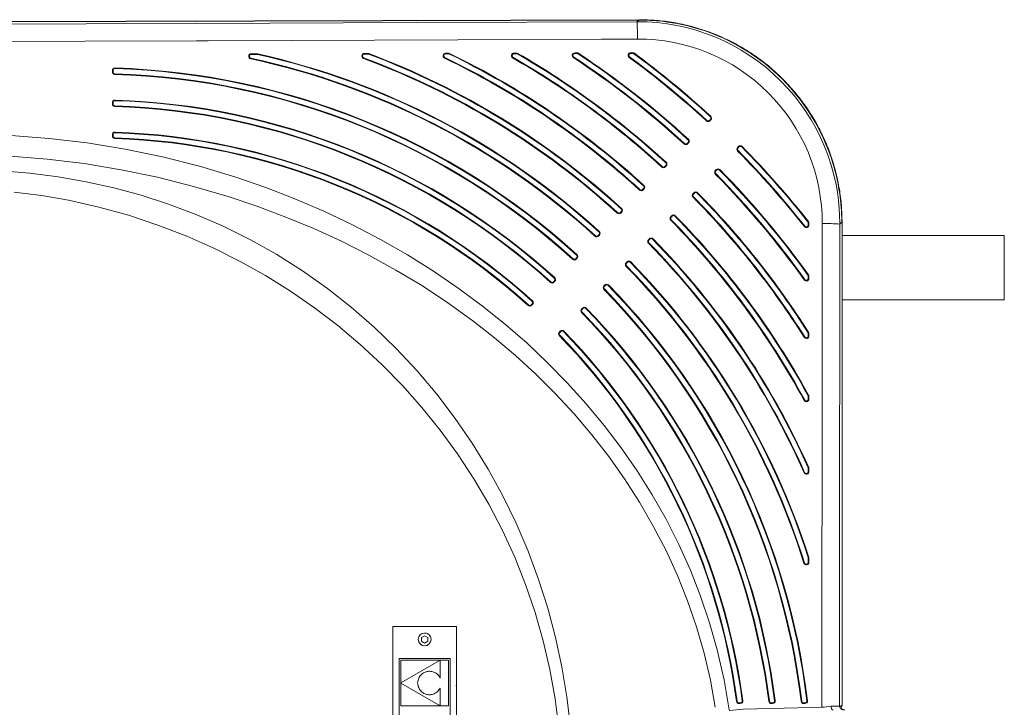
# Model space of a CAD drawing. Units: millimetres. Extents: x 18 to 409, y 8 to 592.
# Drawn here: x 302 to 379, y 87 to 141 of the extents above; entities that cross this region are included whole.
import ezdxf

# ---------------------------------------------------------------- set-up
doc = ezdxf.new("R2010")
doc.units = ezdxf.units.MM

msp = doc.modelspace()

# ---------------------------------------------------------------- linework, layer by layer
at = {"color": 7, "linetype": 'Continuous', "lineweight": 15}
for p, q in [((350.22802, 141.02482), (298.26289, 140.88228)), ((350.22722, 140.99861), (298.28829, 140.85615)), ((352.47547, 140.84423), (352.04916, 140.89835)), ((355.82148, 139.99193), (355.39131, 140.14628)), ((357.8443, 139.06525), (357.8004, 139.08915)), ((320.00831, 138.36574), (320.46734, 138.367)), ((320.46734, 138.367), (320.51167, 138.36215)), ((320.46743, 138.367), (320.46734, 138.367)), ((320.46743, 138.367), (320.51176, 138.36215)), ((328.82306, 138.38992), (329.1069, 138.39069)), ((329.10699, 138.39069), (329.1069, 138.39069)), ((329.10699, 138.39069), (329.1779, 138.37791)), ((335.16338, 138.4073), (335.39167, 138.40793)), ((335.39176, 138.40793), (335.39167, 138.40793)), ((340.48942, 138.42191), (340.68859, 138.42246)), ((340.68868, 138.42246), (340.68859, 138.42246)), ((345.23344, 138.43492), (345.41427, 138.43542)), ((345.41436, 138.43542), (345.41427, 138.43542)), ((349.5928, 138.44688), (349.76089, 138.44734)), ((349.76098, 138.44734), (349.76089, 138.44734)), ((360.02012, 137.63055), (359.83935, 137.7704)), ((309.18215, 136.9578), (309.18215, 137.05785)), ((309.38226, 137.25785), (309.38217, 137.25785)), ((309.18202, 134.45659), (309.18202, 134.55663)), ((309.38212, 134.75664), (309.38204, 134.75664)), ((362.80747, 134.80634), (362.66499, 134.98995)), ((355.62818, 133.0792), (355.62827, 133.0792)), ((355.84164, 133.21222), (355.77215, 133.14027)), ((364.13286, 132.76213), (364.10506, 132.81306)), ((309.18189, 131.95525), (309.1819, 132.05531)), ((309.382, 132.2553), (309.38191, 132.2553)), ((353.89088, 131.28031), (353.89096, 131.28031)), ((354.10433, 131.41334), (354.03484, 131.34137)), ((357.93004, 131.05629), (357.99954, 131.12824)), ((358.1435, 131.18931), (358.14341, 131.18931)), ((365.18946, 130.36156), (365.02781, 130.80925)), ((352.15353, 129.48138), (352.15362, 129.48138)), ((352.36699, 129.61441), (352.29749, 129.54245)), ((356.19274, 129.2574), (356.26223, 129.32936)), ((356.40619, 129.39043), (356.4061, 129.39043)), ((350.41615, 127.68241), (350.41623, 127.68241)), ((350.6296, 127.81544), (350.5601, 127.74347)), ((354.4554, 127.45848), (354.52489, 127.53043)), ((354.66885, 127.5915), (354.66876, 127.5915)), ((365.95055, 126.98123), (365.89139, 127.44668)), ((348.89217, 126.01641), (348.82267, 125.94445)), ((348.67871, 125.88338), (348.6788, 125.88338)), ((352.71801, 125.6595), (352.78751, 125.73146)), ((352.93147, 125.79253), (352.93138, 125.79253)), ((366.07596, 125.22032), (366.07596, 87.5337)), ((363.29179, 124.80533), (363.29188, 124.80533)), ((346.94123, 124.0843), (346.94131, 124.0843)), ((347.15469, 124.21733), (347.08519, 124.14537)), ((350.98058, 123.86048), (351.05008, 123.93244)), ((351.19405, 123.99351), (351.19396, 123.99351)), ((378.72555, 124.1837), (366.07596, 124.1837)), ((378.72555, 124.1837), (378.72555, 122.45251)), ((345.20368, 122.28515), (345.20376, 122.28515)), ((345.41714, 122.41819), (345.34764, 122.34622)), ((349.2431, 122.06139), (349.3126, 122.13336)), ((349.45656, 122.19443), (349.45648, 122.19443)), ((378.72555, 122.45251), (378.72555, 119.1837)), ((343.67953, 120.61896), (343.61002, 120.54699)), ((363.29163, 120.63953), (363.29171, 120.63953)), ((363.49173, 121.01152), (363.49172, 120.83953)), ((343.46606, 120.48593), (343.46615, 120.48593)), ((347.50556, 120.26224), (347.57506, 120.33421)), ((347.71902, 120.39528), (347.71893, 120.39528)), ((366.07596, 119.1837), (378.72555, 119.1837)), ((341.72837, 118.68662), (341.72845, 118.68662)), ((341.94184, 118.81966), (341.87233, 118.74769)), ((345.76795, 118.46302), (345.83745, 118.53499)), ((345.98141, 118.59606), (345.98132, 118.59606)), ((344.03025, 116.66371), (344.09976, 116.73568)), ((344.24372, 116.79675), (344.24364, 116.79675)), ((363.29146, 116.15947), (363.29155, 116.15947)), ((363.49157, 116.54618), (363.49156, 116.35947)), ((363.49141, 111.63456), (363.49141, 111.42581)), ((363.29131, 111.22581), (363.29139, 111.22581)), ((363.49126, 106.01322), (363.49125, 105.76693)), ((363.29116, 105.56693), (363.29124, 105.56693)), ((363.29102, 98.49327), (363.2911, 98.49327)), ((336.0151, 93.69843), (331.04025, 93.69843)), ((336.0101, 93.69343), (331.04525, 93.69343)), ((336.01519, 93.69843), (336.0151, 93.69843)), ((333.52766, 92.97373), (333.27763, 92.82939)), ((333.52774, 92.97373), (333.27772, 92.82939)), ((333.52775, 93.18505), (333.52766, 93.18505)), ((333.77768, 92.82939), (333.52766, 92.97373)), ((333.27762, 92.54072), (333.52764, 92.39638)), ((333.27771, 92.54072), (333.27762, 92.54072)), ((333.27772, 92.82939), (333.27763, 92.82939)), ((333.27771, 92.54072), (333.52773, 92.39638)), ((333.52764, 92.39638), (333.77767, 92.54072)), ((333.52764, 92.18505), (333.52773, 92.18505)), ((335.51001, 91.19343), (331.54525, 91.19343)), ((331.67627, 91.06743), (331.67625, 89.2876)), ((334.7313, 91.06743), (331.67625, 89.2876)), ((334.7313, 91.06743), (331.67627, 91.06743)), ((335.38395, 91.06743), (334.74759, 91.06743)), ((335.5101, 91.19343), (335.51001, 91.19343)), ((333.15066, 89.80987), (333.19898, 89.87509)), ((333.15075, 89.80987), (333.19906, 89.87509)), ((333.19898, 89.87509), (333.252, 89.93424)), ((333.19906, 89.87509), (333.19898, 89.87509)), ((333.19906, 89.87509), (333.25209, 89.93424)), ((333.252, 89.93424), (333.30931, 89.98737)), ((333.25209, 89.93424), (333.252, 89.93424)), ((333.25209, 89.93424), (333.3094, 89.98737)), ((333.30931, 89.98737), (333.37043, 90.03448)), ((333.3094, 89.98737), (333.30931, 89.98737)), ((333.3094, 89.98737), (333.37052, 90.03448)), ((333.37043, 90.03448), (333.43493, 90.0756)), ((333.37052, 90.03448), (333.37043, 90.03448)), ((333.37052, 90.03448), (333.43502, 90.0756)), ((333.43493, 90.0756), (333.50237, 90.11075)), ((333.43502, 90.0756), (333.43493, 90.0756)), ((333.43502, 90.0756), (333.50246, 90.11075)), ((333.50237, 90.11075), (333.5723, 90.13997)), ((333.50246, 90.11075), (333.50237, 90.11075)), ((333.50246, 90.11075), (333.57239, 90.13997)), ((333.5723, 90.13997), (333.64427, 90.16326)), ((333.57239, 90.13997), (333.5723, 90.13997)), ((333.57239, 90.13997), (333.64436, 90.16326)), ((333.64427, 90.16326), (333.71782, 90.18065)), ((333.64436, 90.16326), (333.64427, 90.16326)), ((333.64436, 90.16326), (333.71791, 90.18065)), ((333.71782, 90.18065), (333.79254, 90.19216)), ((333.71791, 90.18065), (333.71782, 90.18065)), ((333.71791, 90.18065), (333.79263, 90.19216)), ((333.79254, 90.19216), (333.86795, 90.19782)), ((333.79263, 90.19216), (333.79254, 90.19216)), ((333.79263, 90.19216), (333.86804, 90.19782)), ((333.86795, 90.19782), (333.94361, 90.19763)), ((333.94361, 90.19763), (334.01908, 90.19164)), ((334.01908, 90.19164), (334.09393, 90.17985)), ((334.09393, 90.17985), (334.16769, 90.1623)), ((334.16769, 90.1623), (334.23991, 90.139)), ((334.23991, 90.139), (334.31017, 90.10998)), ((334.31017, 90.10998), (334.378, 90.07525)), ((334.378, 90.07525), (334.44297, 90.03484)), ((334.44297, 90.03484), (334.50462, 89.98878)), ((334.50462, 89.98878), (334.56252, 89.93707)), ((334.56252, 89.93707), (334.6162, 89.87975)), ((334.6162, 89.87975), (334.66524, 89.81684)), ((331.67625, 89.28125), (334.74567, 87.50927)), ((331.67633, 89.28125), (331.67631, 87.50927)), ((332.98483, 89.29024), (332.99547, 89.39223)), ((332.99499, 89.19353), (332.98483, 89.29024)), ((332.98492, 89.29024), (332.98483, 89.29024)), ((332.98492, 89.29024), (332.99556, 89.39223)), ((332.99508, 89.19353), (332.98492, 89.29024)), ((333.01202, 89.10196), (332.99499, 89.19353)), ((332.99508, 89.19353), (332.99499, 89.19353)), ((333.0121, 89.10196), (332.99508, 89.19353)), ((332.99547, 89.39223), (333.0135, 89.48804)), ((332.99556, 89.39223), (332.99547, 89.39223)), ((332.99556, 89.39223), (333.01359, 89.48804)), ((333.0355, 89.01556), (333.01202, 89.10196)), ((333.0121, 89.10196), (333.01202, 89.10196)), ((333.03558, 89.01556), (333.0121, 89.10196)), ((333.0135, 89.48804), (333.03849, 89.5777)), ((333.01359, 89.48804), (333.0135, 89.48804)), ((333.01359, 89.48804), (333.03858, 89.5777)), ((333.03849, 89.5777), (333.06997, 89.66121)), ((333.03858, 89.5777), (333.03849, 89.5777)), ((333.03858, 89.5777), (333.07005, 89.66121)), ((333.06997, 89.66121), (333.10751, 89.73859)), ((333.07005, 89.66121), (333.06997, 89.66121)), ((333.07005, 89.66121), (333.1076, 89.73859)), ((333.10751, 89.73859), (333.15066, 89.80987)), ((333.1076, 89.73859), (333.10751, 89.73859)), ((333.1076, 89.73859), (333.15075, 89.80987)), ((333.15075, 89.80987), (333.15066, 89.80987)), ((334.66524, 89.81684), (334.70918, 89.74835)), ((334.70918, 89.74835), (334.74757, 89.67433)), ((334.74766, 89.67433), (334.74757, 89.67433)), ((333.06507, 88.93437), (333.0355, 89.01556)), ((333.03558, 89.01556), (333.0355, 89.01556)), ((333.06516, 88.93437), (333.03558, 89.01556)), ((333.10033, 88.85846), (333.06507, 88.93437)), ((333.06516, 88.93437), (333.06507, 88.93437)), ((333.10042, 88.85846), (333.06516, 88.93437)), ((333.1409, 88.78787), (333.10033, 88.85846)), ((333.10042, 88.85846), (333.10033, 88.85846)), ((333.14099, 88.78787), (333.10042, 88.85846)), ((333.1864, 88.72266), (333.1409, 88.78787)), ((333.14099, 88.78787), (333.1409, 88.78787)), ((333.18648, 88.72266), (333.14099, 88.78787)), ((333.23642, 88.66285), (333.1864, 88.72266)), ((333.18648, 88.72266), (333.1864, 88.72266)), ((333.23651, 88.66285), (333.18648, 88.72266)), ((333.29059, 88.60851), (333.23642, 88.66285)), ((333.23651, 88.66285), (333.23642, 88.66285)), ((333.29067, 88.60851), (333.23651, 88.66285)), ((333.34852, 88.55968), (333.29059, 88.60851)), ((333.29067, 88.60851), (333.29059, 88.60851)), ((333.34861, 88.55968), (333.29067, 88.60851)), ((333.40982, 88.51642), (333.34852, 88.55968)), ((333.34861, 88.55968), (333.34852, 88.55968)), ((333.40991, 88.51642), (333.34861, 88.55968)), ((333.47411, 88.47877), (333.40982, 88.51642)), ((333.40991, 88.51642), (333.40982, 88.51642)), ((333.4742, 88.47877), (333.40991, 88.51642)), ((333.541, 88.44678), (333.47411, 88.47877)), ((333.4742, 88.47877), (333.47411, 88.47877)), ((333.54108, 88.44678), (333.4742, 88.47877)), ((333.61009, 88.42051), (333.541, 88.44678)), ((333.54108, 88.44678), (333.541, 88.44678)), ((333.61018, 88.42051), (333.54108, 88.44678)), ((333.681, 88.39998), (333.61009, 88.42051)), ((333.61018, 88.42051), (333.61009, 88.42051)), ((333.68109, 88.39998), (333.61018, 88.42051)), ((333.75335, 88.38527), (333.681, 88.39998)), ((333.68109, 88.39998), (333.681, 88.39998)), ((333.75344, 88.38527), (333.68109, 88.39998)), ((333.82675, 88.3764), (333.75335, 88.38527)), ((333.75344, 88.38527), (333.75335, 88.38527)), ((333.82684, 88.3764), (333.75344, 88.38527)), ((333.90081, 88.37345), (333.82675, 88.3764)), ((333.82684, 88.3764), (333.82675, 88.3764)), ((333.90089, 88.37345), (333.82684, 88.3764)), ((333.97515, 88.37645), (333.90081, 88.37345)), ((334.04936, 88.38544), (333.97515, 88.37645)), ((334.12309, 88.40049), (334.04936, 88.38544)), ((334.19591, 88.42164), (334.12309, 88.40049)), ((334.26747, 88.44893), (334.19591, 88.42164)), ((334.33737, 88.48242), (334.26747, 88.44893)), ((334.40522, 88.52215), (334.33737, 88.48242)), ((334.47062, 88.56818), (334.40522, 88.52215)), ((334.5332, 88.62055), (334.47062, 88.56818)), ((334.59258, 88.67931), (334.5332, 88.62055)), ((334.64836, 88.74451), (334.59258, 88.67931)), ((334.70014, 88.8162), (334.64836, 88.74451)), ((334.74756, 88.89442), (334.70014, 88.8162)), ((334.74765, 88.89442), (334.74756, 88.89442)), ((358.13934, 87.6837), (358.03845, 87.6837)), ((358.13942, 87.6837), (358.13934, 87.6837)), ((360.66032, 87.6837), (360.55952, 87.6837)), ((360.66041, 87.6837), (360.66032, 87.6837)), ((363.17941, 87.6837), (363.07868, 87.6837)), ((363.1795, 87.6837), (363.17941, 87.6837)), ((331.67623, 87.50927), (334.74567, 87.50927)), ((334.74754, 87.50927), (335.38391, 87.50927))]:
    msp.add_line(p, q, dxfattribs=at)
at = {"color": 7, "linetype": 'Continuous', "lineweight": 0}
for p, q in [((350.09055, 140.86617), (350.22722, 140.99861)), ((350.22722, 140.99861), (350.22802, 141.02482)), ((350.22722, 140.99861), (350.24907, 140.99866)), ((320.5016, 138.31495), (320.46835, 138.31858)), ((320.51176, 138.36215), (320.51167, 138.36215)), ((329.1069, 138.39069), (329.17781, 138.37791)), ((329.16109, 138.33269), (329.10791, 138.34228)), ((329.1779, 138.37791), (329.17781, 138.37791)), ((335.47972, 138.38782), (335.47963, 138.38782)), ((340.7894, 138.39557), (340.78931, 138.39557)), ((345.52524, 138.40224), (345.52515, 138.40224)), ((349.88023, 138.40831), (349.88013, 138.40831)), ((309.23303, 137.0594), (309.23302, 136.95935)), ((309.38834, 137.25776), (309.38825, 137.25776)), ((309.23289, 134.55811), (309.23289, 134.45806)), ((309.38849, 134.75654), (309.3884, 134.75654)), ((355.73696, 133.17644), (355.80646, 133.2484)), ((355.84155, 133.21222), (355.77206, 133.14027)), ((355.77215, 133.14027), (355.77206, 133.14027)), ((355.83322, 133.49831), (355.83314, 133.49831)), ((355.84164, 133.21222), (355.84155, 133.21222)), ((309.23277, 132.05671), (309.23276, 131.95666)), ((309.38868, 132.25519), (309.38859, 132.25519)), ((353.99965, 131.3775), (354.06915, 131.44946)), ((354.10424, 131.41334), (354.03475, 131.34137)), ((354.03484, 131.34137), (354.03475, 131.34137)), ((354.09579, 131.69954), (354.0957, 131.69954)), ((354.10433, 131.41334), (354.10424, 131.41334)), ((358.03637, 131.09489), (357.96688, 131.02294)), ((358.28584, 131.12981), (358.28575, 131.12981)), ((352.3583, 129.90074), (352.35821, 129.90074)), ((329.3177, 129.67101), (329.27521, 129.67101)), ((352.26231, 129.57852), (352.3318, 129.65048)), ((352.3669, 129.61441), (352.29741, 129.54245)), ((352.29749, 129.54245), (352.29741, 129.54245)), ((352.36699, 129.61441), (352.3669, 129.61441)), ((356.29907, 129.29596), (356.22958, 129.224)), ((356.54866, 129.3308), (356.54857, 129.3308)), ((350.52492, 127.7795), (350.59442, 127.85146)), ((350.62951, 127.81544), (350.56002, 127.74347)), ((350.5601, 127.74347), (350.56002, 127.74347)), ((350.62077, 128.10191), (350.62068, 128.10191)), ((350.6296, 127.81544), (350.62951, 127.81544)), ((354.56173, 127.49698), (354.49223, 127.42502)), ((354.81145, 127.53174), (354.81136, 127.53174)), ((348.78749, 125.98042), (348.85698, 126.05239)), ((348.89209, 126.01641), (348.82259, 125.94445)), ((348.82267, 125.94445), (348.82259, 125.94445)), ((348.88317, 126.30304), (348.88308, 126.30304)), ((348.89217, 126.01641), (348.89209, 126.01641)), ((352.82435, 125.69796), (352.75485, 125.626)), ((353.07422, 125.73262), (353.07413, 125.73262)), ((363.44877, 125.29078), (363.44868, 125.29078)), ((363.49181, 125.16671), (363.4918, 125.00533)), ((363.4919, 125.16671), (363.49181, 125.16671)), ((366.04888, 125.22032), (365.90508, 125.08097)), ((366.04888, 125.22032), (366.07596, 125.22032)), ((347.14551, 124.50411), (347.14542, 124.50411)), ((363.49189, 125.00533), (363.4918, 125.00533)), ((347.05, 124.18129), (347.1195, 124.25326)), ((347.1546, 124.21733), (347.0851, 124.14537)), ((347.08519, 124.14537), (347.0851, 124.14537)), ((347.15469, 124.21733), (347.1546, 124.21733)), ((351.08692, 123.89889), (351.01742, 123.82692)), ((351.33694, 123.93344), (351.33685, 123.93344)), ((345.31246, 122.38209), (345.38196, 122.45406)), ((345.41705, 122.41819), (345.34755, 122.34622)), ((345.34764, 122.34622), (345.34755, 122.34622)), ((345.40778, 122.70514), (345.40769, 122.70514)), ((345.41714, 122.41819), (345.41705, 122.41819)), ((349.34944, 122.09976), (349.27994, 122.02779)), ((349.59963, 122.13419), (349.59954, 122.13419)), ((343.57484, 120.58282), (343.64435, 120.65479)), ((343.67944, 120.61896), (343.60994, 120.54699)), ((343.61002, 120.54699), (343.60994, 120.54699)), ((343.66995, 120.90612), (343.66986, 120.90612)), ((343.67953, 120.61896), (343.67944, 120.61896)), ((363.45433, 121.12797), (363.45424, 121.12797)), ((363.49164, 121.01152), (363.49163, 120.83953)), ((363.49172, 120.83953), (363.49163, 120.83953)), ((363.49173, 121.01152), (363.49164, 121.01152)), ((347.6119, 120.30056), (347.5424, 120.22859)), ((347.86227, 120.33486), (347.86218, 120.33486)), ((341.93203, 119.10702), (341.93194, 119.10702)), ((341.83714, 118.78346), (341.90665, 118.85544)), ((341.94175, 118.81966), (341.87224, 118.74769)), ((341.87233, 118.74769), (341.87224, 118.74769)), ((341.94184, 118.81966), (341.94175, 118.81966)), ((345.87429, 118.50129), (345.80478, 118.42932)), ((346.12486, 118.53543), (346.12477, 118.53543)), ((344.1366, 116.70193), (344.06709, 116.62996)), ((344.38739, 116.7359), (344.3873, 116.7359)), ((363.46034, 116.6535), (363.46025, 116.6535)), ((363.49148, 116.54618), (363.49147, 116.35947)), ((363.49156, 116.35947), (363.49147, 116.35947)), ((363.49157, 116.54618), (363.49148, 116.54618)), ((363.46683, 111.73062), (363.46674, 111.73062)), ((363.49132, 111.63456), (363.49132, 111.42581)), ((363.49141, 111.63456), (363.49132, 111.63456)), ((363.49141, 111.42581), (363.49132, 111.42581)), ((363.47388, 106.09476), (363.4738, 106.09476)), ((363.49117, 106.01322), (363.49116, 105.76693)), ((363.49126, 106.01322), (363.49117, 106.01322)), ((363.49125, 105.76693), (363.49116, 105.76693)), ((363.4419, 99.02389), (363.43473, 99.06972)), ((363.48156, 99.0845), (363.48147, 99.0845)), ((363.48147, 99.0845), (363.49103, 99.0234)), ((363.49103, 99.0234), (363.49102, 98.69327)), ((363.49111, 98.69327), (363.49102, 98.69327)), ((363.49112, 99.0234), (363.49103, 99.0234)), ((334.67628, 87.55581), (334.68283, 87.551)), ((358.03932, 87.73388), (358.1402, 87.73388)), ((358.33769, 87.91003), (358.3376, 87.91003)), ((360.56039, 87.73388), (360.66119, 87.73388)), ((360.85884, 87.9088), (360.85875, 87.9088)), ((363.07955, 87.73388), (363.18028, 87.73388)), ((363.37807, 87.90767), (363.37798, 87.90767)), ((366.03973, 87.52305), (366.04858, 87.53369)), ((366.04858, 87.53369), (366.07596, 87.5337)), ((365.87671, 87.4837), (365.98128, 87.4837))]:
    msp.add_line(p, q, dxfattribs=at)
at = {"color": 7, "linetype": 'Continuous', "lineweight": 0, "flags": 128}
for points in [[(298.28214, 140.67179), (298.54245, 140.67277), (315.72515, 140.73723), (332.90785, 140.8017), (350.09055, 140.86617)], [(350.11888, 139.51333), (347.31933, 139.50282), (336.12113, 139.46079), (316.65156, 139.38769), (315.75347, 139.38432), (298.29734, 139.31878)], [(320.46835, 138.31858), (320.36836, 138.31831), (320.00932, 138.31732)], [(329.10791, 138.34228), (329.00792, 138.34201), (328.82407, 138.3415)], [(335.39268, 138.35952), (335.29269, 138.35924), (335.16439, 138.35889)], [(335.45865, 138.34443), (335.41032, 138.35852), (335.39268, 138.35952)], [(340.6896, 138.37404), (340.58962, 138.37377), (340.49043, 138.3735)], [(340.76514, 138.35387), (340.71796, 138.37142), (340.6896, 138.37404)], [(345.41528, 138.38701), (345.3153, 138.38673), (345.23444, 138.38651)], [(345.49844, 138.36212), (345.45238, 138.38245), (345.41528, 138.38701)], [(349.7619, 138.39893), (349.66191, 138.39865), (349.5938, 138.39846)], [(349.85133, 138.36966), (349.80638, 138.39231), (349.7619, 138.39893)], [(301.28331, 131.98437), (304.2567, 131.76208), (307.21922, 131.41213), (310.17062, 130.93297), (313.09521, 130.32663), (315.97906, 129.59633), (318.82023, 128.74244), (321.13468, 127.9434), (323.41939, 127.05923), (325.67493, 126.08838), (327.89892, 125.02942), (330.08347, 123.88493), (332.18285, 122.68024), (334.22882, 121.39821), (336.21657, 120.04008), (338.14742, 118.60355), (339.85265, 117.22799), (341.51048, 115.78233), (343.11406, 114.2692), (344.65433, 112.69414), (346.12417, 111.06388), (347.52149, 109.378), (348.84471, 107.6351), (350.09223, 105.83383), (351.26245, 103.97279), (352.35056, 102.05415), (353.34794, 100.08852), (354.24744, 98.08694), (355.0475, 96.05104), (355.74763, 93.97856), (356.34622, 91.86755), (356.8769, 89.53776), (357.27892, 87.18367)], [(356.19389, 87.38927), (355.81223, 89.50919), (355.32207, 91.60678), (354.72855, 93.66547), (354.03425, 95.68569), (353.24074, 97.66918), (352.34845, 99.61799), (351.359, 101.5303), (350.27957, 103.39531), (349.11888, 105.20266), (347.8818, 106.9502), (346.57003, 108.63915), (345.18524, 110.27077), (343.72915, 111.84627), (342.20392, 113.36595), (340.61688, 114.82333), (338.97707, 116.21349), (337.2914, 117.53427), (335.3491, 118.93549), (333.35036, 120.25629), (331.29411, 121.49909), (329.18602, 122.66317), (327.03435, 123.74677), (324.8867, 124.73096), (322.71263, 125.63433), (320.51397, 126.45939), (318.29001, 127.20799), (315.51605, 128.026), (312.704, 128.7304), (309.85509, 129.32131), (306.98152, 129.79526), (304.09764, 130.14944), (301.20231, 130.38341)], [(300.52811, 129.24377), (302.7538, 129.0529), (304.96038, 128.76625), (307.14182, 128.38345), (309.29977, 127.9037), (311.43456, 127.32541), (313.54578, 126.64644), (315.63255, 125.86388), (317.81885, 124.91669), (319.95203, 123.85868), (322.01714, 122.69742), (324.01523, 121.43362), (325.94546, 120.06797), (327.80697, 118.60115), (329.59952, 117.03276), (331.31694, 115.36728), (332.94162, 113.6233), (334.46788, 111.80988), (335.89758, 109.92856), (337.23165, 107.98059), (338.47017, 105.96623), (339.61389, 103.88288), (340.65662, 101.74197), (341.5897, 99.56343), (342.41246, 97.35441), (343.12595, 95.11487), (343.73122, 92.84469), (344.22929, 90.543), (344.61943, 88.20808), (344.89843, 85.8537)], [(343.99994, 85.76576), (343.70746, 88.05878), (343.29723, 90.34106), (342.77656, 92.58164), (342.14485, 94.78803), (341.40211, 96.96022), (340.54837, 99.09821), (339.58778, 101.19316), (338.52521, 103.23463), (337.36068, 105.22262), (336.09421, 107.15713), (334.74892, 109.00706), (333.31659, 110.78669), (331.79724, 112.49602), (330.19088, 114.13506), (328.51389, 115.68965), (326.76726, 117.16058), (324.95099, 118.54786), (323.06509, 119.85149), (321.12967, 121.05906), (319.14031, 122.17426), (317.09701, 123.19708), (314.99976, 124.12755), (312.73265, 125.00652), (310.4382, 125.76727), (308.1164, 126.40979), (305.76097, 126.93526), (304.70817, 127.12961), (303.65193, 127.29964), (302.59224, 127.44534), (301.51699, 127.56801)], [(363.44268, 125.16793), (363.43423, 125.21757), (363.41033, 125.26098)], [(363.44268, 125.00654), (363.44268, 125.10651), (363.44268, 125.16793)], [(363.44868, 125.29078), (363.48054, 125.2329), (363.49181, 125.16671)], [(364.50305, 87.39005), (364.50617, 96.82168), (364.51195, 106.25289), (364.52039, 115.68444), (364.5315, 125.11504)], [(365.90508, 125.08097), (365.894, 115.68332), (365.88558, 106.28473), (365.87982, 96.88443), (365.87671, 87.4837)], [(363.44251, 121.01262), (363.43406, 121.06226), (363.41446, 121.09996)], [(363.4425, 120.84063), (363.44251, 120.94061), (363.44251, 121.01262)], [(363.45424, 121.12797), (363.48038, 121.07771), (363.49164, 121.01152)], [(363.44235, 116.54716), (363.4339, 116.5968), (363.41893, 116.62765)], [(363.44234, 116.36045), (363.44235, 116.46043), (363.44235, 116.54716)], [(363.46025, 116.6535), (363.48021, 116.61237), (363.49148, 116.54618)], [(363.44219, 111.63541), (363.43374, 111.68505), (363.42376, 111.70745)], [(363.44219, 111.42664), (363.44219, 111.52663), (363.44219, 111.63541)], [(363.46674, 111.73062), (363.48005, 111.70075), (363.49132, 111.63456)], [(363.44204, 106.01391), (363.43359, 106.06355), (363.42901, 106.07506)], [(363.44204, 105.76761), (363.44204, 105.8676), (363.44204, 106.01391)], [(363.4738, 106.09476), (363.4799, 106.07941), (363.49117, 106.01322)], [(363.44189, 98.69375), (363.44189, 98.79375), (363.4419, 99.02389)], [(334.67628, 87.55581), (334.65935, 87.56362), (334.64942, 87.56505), (334.64907, 87.56503)], [(357.28453, 87.14741), (357.30816, 87.15016), (358.37095, 87.23708), (359.43748, 87.27789), (360.50454, 87.30479), (363.70328, 87.37661), (364.50305, 87.39005)], [(365.3733, 87.1837), (365.34256, 87.18945), (365.313, 87.20646), (365.28574, 87.23408), (365.26184, 87.27127), (365.24221, 87.31658), (365.22759, 87.3683), (365.21855, 87.42444), (365.21544, 87.48284)]]:
    msp.add_lwpolyline(points, dxfattribs=at)
at = {"color": 7, "linetype": 'Continuous', "lineweight": 15, "flags": 128}
for points in [[(352.04916, 140.89835), (351.15062, 140.97418), (350.24907, 140.99866)], [(357.8004, 139.08915), (356.8308, 139.57273), (355.82148, 139.99193)], [(359.83935, 137.7704), (358.86898, 138.45376), (357.8443, 139.06525)], [(335.39167, 138.40793), (335.41519, 138.40661), (335.47963, 138.38782)], [(335.39176, 138.40793), (335.45796, 138.39685), (335.47972, 138.38782)], [(340.68859, 138.42246), (340.7264, 138.41896), (340.78931, 138.39557)], [(340.68868, 138.42246), (340.75488, 138.41138), (340.7894, 138.39557)], [(345.41427, 138.43542), (345.46375, 138.42934), (345.52515, 138.40224)], [(345.41436, 138.43542), (345.48056, 138.42434), (345.52524, 138.40224)], [(349.76089, 138.44734), (349.8202, 138.43852), (349.88013, 138.40831)], [(349.76098, 138.44734), (349.82717, 138.43626), (349.88023, 138.40831)], [(361.42289, 136.38718), (360.74043, 137.02937), (360.02012, 137.63055)], [(362.66499, 134.98995), (362.06431, 135.70742), (361.42289, 136.38718)], [(364.10506, 132.81306), (363.49217, 133.8369), (362.80747, 134.80634)], [(355.77215, 133.14027), (355.71803, 133.10046), (355.65377, 133.08083), (355.62838, 133.08187)], [(365.02781, 130.80925), (364.61171, 131.80511), (364.13286, 132.76213)], [(354.03484, 131.34137), (353.98072, 131.30158), (353.91646, 131.28194), (353.89107, 131.28298)], [(352.29749, 129.54245), (352.24337, 129.50265), (352.17911, 129.48301), (352.15372, 129.48405)], [(350.5601, 127.74347), (350.50598, 127.70368), (350.44173, 127.68404), (350.41634, 127.68508)], [(366.04888, 125.22032), (366.02387, 126.10953), (365.95055, 126.98123)], [(348.82267, 125.94445), (348.76855, 125.90465), (348.7043, 125.88501), (348.6789, 125.88605)], [(347.08519, 124.14537), (347.03107, 124.10557), (346.96681, 124.08593), (346.94142, 124.08697)], [(345.34764, 122.34622), (345.29352, 122.30642), (345.22927, 122.28678), (345.20387, 122.28782)], [(343.61002, 120.54699), (343.5559, 120.5072), (343.49165, 120.48756), (343.46626, 120.4886)], [(363.45433, 121.12797), (363.48371, 121.0676), (363.49173, 121.01152)], [(341.87233, 118.74769), (341.81821, 118.70789), (341.75396, 118.68825), (341.72856, 118.68929)], [(363.46034, 116.6535), (363.48634, 116.5916), (363.49157, 116.54618)], [(363.46683, 111.73062), (363.48874, 111.66715), (363.49141, 111.63456)], [(363.47388, 106.09476), (363.49058, 106.02973), (363.49126, 106.01322)], [(331.04025, 93.69843), (331.04013, 81.18789), (331.04025, 68.67735)], [(331.04525, 93.69343), (331.04513, 81.18789), (331.04525, 68.68235)], [(331.04534, 93.69343), (331.04522, 81.18789), (331.04534, 68.68235)], [(336.0101, 68.68235), (336.00998, 81.18789), (336.0101, 93.69343)], [(336.0151, 68.67735), (336.01498, 81.18789), (336.0151, 93.69843)], [(336.01519, 68.67735), (336.01507, 81.18789), (336.01519, 93.69843)], [(333.27763, 92.82939), (333.27763, 92.68408), (333.27762, 92.54072)], [(333.27772, 92.82939), (333.27772, 92.68818), (333.27771, 92.54072)], [(333.77767, 92.54072), (333.77767, 92.68394), (333.77768, 92.82939)], [(331.54525, 91.19343), (331.54517, 81.18789), (331.54525, 71.18235)], [(331.67636, 91.06743), (331.67633, 89.29136), (331.67633, 89.2876)], [(334.74757, 89.67433), (334.74758, 90.36988), (334.74759, 91.06743)], [(334.74766, 89.67433), (334.74766, 90.37291), (334.74768, 91.06743)], [(335.38391, 87.50927), (335.38393, 89.2874), (335.38395, 91.06743)], [(335.51001, 71.18235), (335.50993, 81.18789), (335.51001, 91.19343)], [(335.51009, 71.18235), (335.51002, 81.18789), (335.5101, 91.19343)], [(331.67625, 89.28125), (331.67623, 88.39504), (331.67623, 87.50927)], [(334.74754, 87.50927), (334.74755, 88.20113), (334.74756, 88.89442)], [(334.74763, 87.50927), (334.74764, 88.20349), (334.74765, 88.89442)]]:
    msp.add_lwpolyline(points, dxfattribs=at)
at = {"color": 7, "linetype": 'Continuous', "lineweight": 15}
msp.add_circle((333.52763, 92.68506), 0.50002, dxfattribs=at)
at = {"color": 7, "linetype": 'Continuous', "lineweight": 0}
for centre, radius, start, end in [((326.05432, 139.77217), 24.06595, 359.3837591, 2.8478699), ((350.15037, 125.1132), 15.75475, 359.8827811, 90.2175382), ((350.17716, 125.16284), 14.35442, 359.8092219, 90.2326095), ((320.00972, 138.16732), 0.15001, 90.1536972, 257.791129), ((319.22908, 138.32869), 0.78032, 359.1652506, 3.0289425), ((319.693, 138.33003), 0.77543, 359.1540303, 3.0408679), ((319.18982, 138.62306), 1.34748, 346.7819029, 348.8086649), ((307.67575, 81.17188), 58.56493, 47.6709678, 77.3495648), ((307.67625, 81.17175), 58.61322, 47.6712575, 77.350569), ((328.82447, 138.19149), 0.15001, 90.1537097, 249.6500779), ((328.04585, 138.35287), 0.7783, 359.1628063, 3.0332486), ((328.33037, 138.35366), 0.77762, 359.1615119, 3.0348293), ((326.66009, 139.28677), 2.6768, 339.1192154, 340.1474992), ((307.68588, 81.1895), 61.0453, 47.598261, 69.403083), ((307.68495, 81.18742), 61.09587, 47.5986745, 69.4032206), ((335.1648, 138.20888), 0.15001, 90.1562702, 244.265887), ((334.39257, 138.37042), 0.77191, 359.1439719, 3.0500658), ((334.61514, 138.3709), 0.77762, 359.1615118, 3.0348293), ((328.11268, 141.92793), 8.17341, 333.9960451, 334.3335432), ((307.69447, 81.20213), 63.53025, 47.5331262, 64.0859122), ((307.69423, 81.20037), 63.58014, 47.533818, 64.0865015), ((340.49083, 138.22349), 0.15001, 90.1534348, 240.0906444), ((339.71286, 138.38488), 0.77765, 359.161194, 3.0348609), ((339.90551, 138.38535), 0.78417, 359.1735805, 3.0197729), ((354.54923, 130.39433), 15.91714, 149.8224161, 149.9959652), ((307.68781, 81.192), 66.04234, 47.4765418, 59.9437192), ((307.68767, 81.19008), 66.09226, 47.47734, 59.9444078), ((345.23485, 138.2365), 0.15001, 90.1545046, 236.643791), ((344.45786, 138.39794), 0.77667, 359.1568064, 3.0378472), ((344.63774, 138.39839), 0.77762, 359.1615118, 3.0348293), ((349.28323, 135.87552), 4.52855, 146.0846807, 146.6951625), ((307.68854, 81.19264), 68.5415, 47.422595, 56.520745), ((307.68795, 81.19004), 68.59219, 47.4234328, 56.5214034), ((349.5942, 138.24846), 0.15001, 90.1523283, 233.7036804), ((348.81042, 138.40969), 0.78347, 359.1787868, 3.019604), ((348.99007, 138.41046), 0.77191, 359.1439719, 3.0500658), ((351.98769, 136.81181), 2.64403, 142.8540181, 143.9002442), ((307.6872, 81.19084), 71.04387, 47.3725386, 53.5946277), ((307.68803, 81.18983), 71.09239, 47.373309, 53.5954596), ((318.57697, 138.30835), 1.43025, 346.304543, 348.3977295), ((307.67658, 81.17189), 58.16453, 47.6746201, 77.7901087), ((326.26598, 138.96387), 2.66744, 338.8681241, 339.9840647), ((307.68538, 81.18956), 60.64549, 47.6004281, 69.6528025), ((327.79835, 141.57719), 8.09835, 333.9998237, 334.3666277), ((307.69443, 81.20234), 63.13008, 47.5353743, 64.2714872), ((361.86556, 125.74236), 24.75141, 150.0657252, 150.1856128), ((307.6877, 81.1919), 65.64246, 47.4787733, 60.0935817), ((349.29142, 135.36788), 4.96564, 146.4639282, 147.0609429), ((307.6888, 81.19307), 68.14099, 47.4245877, 56.6470522), ((352.00363, 136.2735), 3.11106, 143.4189676, 144.3712803), ((307.68676, 81.19026), 70.64457, 47.3745362, 53.7038949), ((309.21843, 136.58803), 0.4716, 88.2269487, 94.4119746), ((309.21835, 136.48953), 0.47005, 88.2111509, 94.4166002), ((309.38302, 136.95934), 0.15, 179.7583706, 268.2532348), ((309.38304, 137.05939), 0.15001, 88.2565972, 179.9495613), ((308.47623, 136.82198), 0.90231, 355.7497245, 359.2014943), ((307.68328, 81.18575), 55.64949, 47.745076, 88.2544131), ((308.56197, 137.248), 0.82654, 357.3183806, 1.4244487), ((307.68337, 81.18597), 56.04927, 47.7418683, 88.2576046), ((307.68261, 81.18347), 56.10022, 47.7428879, 88.2577416), ((309.21827, 134.06518), 0.49315, 88.301184, 94.2154773), ((309.2183, 133.96334), 0.49493, 88.3104035, 94.2034137), ((309.3829, 134.55811), 0.15001, 88.1739043, 179.9323748), ((309.38288, 134.45805), 0.15, 179.7774497, 268.1729731), ((308.55811, 134.74802), 0.83053, 357.2412659, 1.3791041), ((307.6832, 81.18571), 53.54947, 47.8235529, 88.175961), ((307.68247, 81.18344), 53.60025, 47.8245283, 88.1761461), ((308.47519, 134.32208), 0.90302, 355.6735755, 359.1147067), ((307.68315, 81.18563), 53.14953, 47.8270021, 88.1725163), ((357.16085, 131.64679), 2.23359, 136.9938375, 138.3165291), ((355.62906, 133.28066), 0.15002, 227.3819321, 315.9944924), ((355.44195, 132.85023), 0.43982, 41.3624855, 47.8750589), ((357.25813, 132.13941), 1.96914, 136.3578226, 137.7670424), ((355.69856, 133.3526), 0.15, 315.9965055, 47.3734016), ((355.51071, 132.9215), 0.44083, 41.365875, 47.863985), ((355.6977, 133.35116), 0.19999, 315.9964333, 47.3736783), ((309.21796, 131.54616), 0.51077, 88.3389594, 94.048976), ((309.38279, 132.0567), 0.15002, 88.0903566, 179.9153673), ((308.5585, 132.24796), 0.83032, 357.1474495, 1.3446368), ((307.68303, 81.1855), 51.04961, 47.9132332, 88.0862977), ((307.6823, 81.18331), 51.10038, 47.9142209, 88.0864801), ((309.21796, 131.44612), 0.51075, 88.3388082, 94.0490171), ((309.38275, 131.95664), 0.14998, 180, 268.0870708), ((308.4799, 131.82192), 0.89797, 355.5788604, 359.0311155), ((307.68298, 81.18541), 50.64968, 47.9170367, 88.082506), ((355.54305, 129.74), 2.39441, 137.0569725, 138.2899826), ((353.89175, 131.48171), 0.15001, 227.4280013, 315.9983151), ((353.69826, 131.0448), 0.44892, 41.4478447, 47.8261701), ((355.66382, 130.2118), 2.16164, 136.5046191, 137.789219), ((353.96125, 131.55366), 0.15001, 315.9977181, 47.4216613), ((353.76851, 131.11747), 0.44788, 41.4444818, 47.8372133), ((353.96039, 131.55227), 0.2, 315.9964115, 47.4223722), ((358.07478, 130.91873), 0.15001, 135.9984055, 224.6208154), ((357.65113, 130.71634), 0.44011, 44.1573561, 50.673955), ((359.39757, 129.34378), 2.0502, 134.2089698, 135.6479644), ((307.68674, 81.18938), 70.64521, 38.2379084, 44.6230463), ((357.72193, 130.78969), 0.43821, 44.1457847, 50.6903697), ((358.14428, 130.9907), 0.15, 44.6236742, 136.0019732), ((359.57092, 129.77773), 1.8655, 133.544041, 135.0335081), ((307.68394, 81.18697), 71.04893, 38.3404775, 44.6247849), ((307.68498, 81.18603), 71.09725, 38.3412562, 44.6256116), ((354.21532, 128.15045), 2.552, 136.6945011, 137.7831048), ((352.22389, 129.75469), 0.15001, 316.0005425, 47.4713987), ((352.22304, 129.75334), 0.19999, 315.9960109, 47.4783991), ((354.02752, 127.74055), 2.69322, 137.1498807, 138.2456541), ((352.1544, 129.68272), 0.15, 227.4807439, 316.0015753), ((351.95169, 129.23639), 0.4621, 41.5706257, 47.7635621), ((352.02357, 129.3107), 0.45876, 41.5491752, 47.7872051), ((356.33746, 129.11979), 0.15, 135.9933944, 224.5739339), ((355.90579, 128.90903), 0.45171, 44.2096254, 50.5626944), ((357.80251, 127.39805), 2.25474, 134.1990792, 135.5070981), ((307.68712, 81.1895), 68.14473, 35.491942, 44.5728434), ((355.9757, 128.98143), 0.4511, 44.2059151, 50.5675123), ((356.40698, 129.19175), 0.15001, 44.5782262, 135.9978285), ((357.94364, 127.8651), 2.02356, 133.5835045, 134.9573728), ((307.6881, 81.19034), 68.54346, 35.6091554, 44.5749993), ((307.6886, 81.18905), 68.59245, 35.6099439, 44.5757778), ((352.68465, 125.58501), 3.22477, 137.2730853, 138.1877032), ((350.41702, 127.88369), 0.15, 227.5363219, 316.0021612), ((350.2101, 127.43282), 0.46829, 41.6492163, 47.7573895), ((352.68091, 126.16973), 2.82456, 136.8357983, 137.819938), ((350.48653, 127.95567), 0.15, 315.9932596, 47.537312), ((350.27881, 127.50406), 0.46936, 41.6523873, 47.7460551), ((350.48566, 127.95437), 0.2, 315.9961841, 47.5360753), ((354.16121, 127.10264), 0.46207, 44.2421604, 50.4554477), ((354.22919, 127.17294), 0.46432, 44.2589655, 50.4419682), ((354.66963, 127.39277), 0.15001, 44.5239074, 135.9981111), ((356.42902, 125.8364), 2.34336, 133.6550197, 134.842172), ((307.6868, 81.18898), 66.04521, 32.4512669, 44.5210299), ((307.68824, 81.18856), 66.09296, 32.4519309, 44.5218966), ((354.60012, 127.32081), 0.15, 135.9937125, 224.5216935), ((356.22707, 125.43123), 2.48808, 134.1772364, 135.3618309), ((307.68761, 81.18961), 65.64417, 32.313973, 44.5188812), ((351.30963, 123.45925), 3.71249, 137.3643151, 138.1582895), ((348.67959, 126.08463), 0.15001, 227.6021, 315.9994965), ((348.46364, 125.62458), 0.48115, 41.7533634, 47.6949513), ((351.43821, 123.92234), 3.49238, 137.0231534, 137.8195027), ((348.74909, 126.1566), 0.15, 315.9969675, 47.5953478), ((348.53428, 125.69763), 0.47958, 41.7480812, 47.7096723), ((348.74821, 126.15535), 0.20001, 315.9996663, 47.5974391), ((352.86276, 125.52179), 0.15001, 135.9985691, 224.4550964), ((352.41639, 125.29592), 0.47277, 44.2818079, 50.3580817), ((354.68931, 123.42515), 2.77585, 134.1541094, 135.2153773), ((307.69012, 81.19114), 63.14118, 28.5366329, 44.4610406), ((352.48332, 125.36515), 0.47651, 44.3013398, 50.3293456), ((352.93225, 125.59375), 0.15001, 44.4655482, 135.9993597), ((354.78662, 123.93821), 2.4805, 133.6603966, 134.7825482), ((307.68988, 81.19091), 63.54153, 28.7024849, 44.4634417), ((307.69067, 81.19014), 63.59002, 28.703139, 44.4641993), ((364.43315, 123.9899), 1.6315, 127.1148133, 128.8229771), ((363.45641, 124.59239), 0.5757, 86.4749559, 91.3665076), ((350.43096, 121.46296), 4.47702, 137.2114826, 137.8330904), ((347.0116, 124.35746), 0.15, 315.9972018, 47.6660304), ((347.01073, 124.35627), 0.2, 315.9979626, 47.6661422), ((364.26908, 123.50087), 1.78702, 127.7576073, 129.4041405), ((363.29266, 125.00655), 0.15001, 218.244138, 360), ((363.45646, 124.4325), 0.57421, 86.471215, 91.3755071), ((364.86545, 107.37459), 17.74359, 86.6410126, 91.0784337), ((350.22518, 121.07177), 4.59125, 137.4827685, 138.124523), ((346.9421, 124.28549), 0.15, 227.6712677, 316.0005067), ((346.71917, 123.81814), 0.49125, 41.8507279, 47.6669092), ((346.78758, 123.88909), 0.49274, 41.8539087, 47.6525966), ((351.12531, 123.72272), 0.15, 135.9954853, 224.3996574), ((350.6685, 123.48602), 0.48781, 44.3345427, 50.2261327), ((353.2843, 121.28226), 3.25424, 134.1365218, 135.0413097), ((307.70454, 81.20049), 60.62427, 23.8432077, 44.4010529), ((350.73808, 123.55803), 0.48772, 44.3367918, 50.2292194), ((351.19482, 123.79468), 0.15001, 44.4033632, 135.9984036), ((353.30425, 121.87473), 2.84768, 133.6996495, 134.6777342), ((307.70423, 81.19996), 61.02481, 24.0557173, 44.4037526), ((307.7053, 81.19979), 61.07278, 24.0559136, 44.4044009), ((349.8185, 118.07296), 6.38274, 137.6192806, 138.0806831), ((345.20455, 122.48629), 0.15, 227.7448114, 316.0019205), ((344.97319, 122.01029), 0.50333, 41.945898, 47.6195713), ((349.53219, 118.90977), 5.60506, 137.3793506, 137.8761338), ((345.27406, 122.55827), 0.15, 315.99846, 47.7402131), ((345.04154, 122.0811), 0.50496, 41.957026, 47.6121356), ((345.27319, 122.55712), 0.2, 315.9973663, 47.7417937), ((348.99269, 121.75079), 0.49905, 44.3691314, 50.1307702), ((349.45734, 121.99556), 0.15, 44.3318246, 135.9996987), ((352.03369, 119.59163), 3.51995, 133.751423, 134.5430919), ((307.66441, 81.17452), 58.57104, 17.790036, 44.326096), ((307.66777, 81.1755), 58.61656, 17.789927, 44.3275299), ((349.38784, 121.92358), 0.15001, 135.9989514, 224.324549), ((348.92102, 121.67644), 0.50227, 44.3895737, 50.1140667), ((351.77921, 119.23923), 3.5913, 134.0877287, 134.9071101), ((307.66491, 81.17442), 58.17064, 17.4817284, 44.3235226), ((350.01006, 114.53841), 8.97726, 137.7376775, 138.0655457), ((343.46693, 120.68702), 0.15001, 227.8286244, 315.9988879), ((343.22765, 120.20273), 0.51479, 42.0459457, 47.5902664), ((349.08797, 115.95057), 7.34259, 137.552974, 137.9324136), ((343.53644, 120.759), 0.15001, 315.9992608, 47.8207942), ((343.29827, 120.27586), 0.51319, 42.0330866, 47.5946557), ((343.53558, 120.7579), 0.2, 315.996939, 47.8240475), ((364.30273, 119.14072), 1.97064, 125.0729788, 126.5639179), ((363.2925, 120.84064), 0.15001, 215.4954826, 360), ((364.4551, 119.67011), 1.76845, 124.4684786, 126.0468915), ((363.45634, 120.20889), 0.63189, 86.7983905, 91.2551174), ((363.45626, 120.37878), 0.63399, 86.8008475, 91.2423209), ((347.65028, 120.12438), 0.15, 135.9938839, 224.2546262), ((347.17583, 119.86943), 0.5132, 44.4152536, 50.0208165), ((350.68662, 116.77181), 4.52019, 134.0666516, 134.7173211), ((307.68097, 81.18419), 55.65223, 6.8956498, 44.2528317), ((347.24423, 119.94021), 0.51482, 44.4240288, 50.011936), ((347.7198, 120.19635), 0.15001, 44.2615826, 135.9979621), ((350.93278, 117.13164), 4.43729, 133.788549, 134.4168271), ((307.68111, 81.18427), 56.05209, 6.8831922, 44.2559976), ((307.68245, 81.18403), 56.09991, 6.8835209, 44.256946), ((351.82319, 110.12492), 13.36097, 137.7578066, 137.9664475), ((341.79876, 118.95964), 0.15, 315.9958253, 47.9148856), ((341.79789, 118.95859), 0.2, 315.9969056, 47.9139086), ((351.08109, 110.2188), 12.75064, 137.8445182, 138.0752183), ((341.72924, 118.88766), 0.15001, 227.9192793, 315.998783), ((341.48304, 118.39615), 0.52478, 42.1280258, 47.5639784), ((341.54832, 118.46398), 0.5307, 42.1544248, 47.5296744), ((345.91269, 118.32511), 0.15001, 135.998317, 224.1685678), ((345.43031, 118.06203), 0.52453, 44.4451319, 49.9325307), ((345.49926, 118.13342), 0.52534, 44.4482473, 49.9272693), ((345.98219, 118.39708), 0.15001, 44.176948, 135.9982897), ((349.60354, 114.90526), 5.02796, 133.779587, 134.3344321), ((307.68216, 81.18454), 53.551, 7.2075145, 44.1749147), ((307.67957, 81.18276), 53.60284, 7.2084253, 44.1743064), ((349.86353, 114.02214), 5.83934, 134.0285869, 134.5320002), ((307.68181, 81.18468), 53.15125, 7.2203574, 44.1712566), ((343.75239, 116.32468), 0.53846, 44.4774059, 49.8255232), ((344.24451, 116.59772), 0.15001, 44.089746, 135.9972835), ((349.21689, 111.69874), 6.97841, 133.7947089, 134.1946668), ((307.67702, 81.18241), 51.05622, 7.564579, 44.0832004), ((307.67891, 81.18257), 51.10344, 7.5646034, 44.084435), ((344.17499, 116.52575), 0.15001, 135.9980624, 224.0805358), ((343.68161, 116.25128), 0.54036, 44.4894535, 49.8188953), ((349.32855, 110.96702), 7.57837, 133.9678421, 134.3555516), ((307.67744, 81.18209), 50.65595, 7.5810201, 44.0798106), ((364.26773, 114.51051), 2.0849, 121.9138821, 123.3209212), ((363.29233, 116.36046), 0.15001, 212.3183681, 360), ((364.46072, 115.01471), 1.92014, 121.4022997, 122.8582249), ((363.45612, 115.64348), 0.7171, 87.1739333, 91.1007421), ((363.45618, 115.8369), 0.71039, 87.1521088, 91.1160512), ((364.24674, 109.32662), 2.30095, 118.1724238, 119.4453811), ((363.29218, 111.42665), 0.15001, 208.5394794, 360), ((364.47852, 109.80931), 2.17151, 117.7704468, 119.0598781), ((363.45593, 110.8064), 0.82912, 87.553493, 90.9495369), ((363.45602, 110.59859), 0.82817, 87.5572524, 90.9571882), ((364.48336, 103.74688), 2.5558, 113.2666677, 114.3641664), ((363.45584, 105.00215), 1.01185, 87.9989083, 90.7810877), ((364.23502, 103.22704), 2.70495, 113.5367579, 114.6178836), ((363.29203, 105.76761), 0.15001, 203.8510489, 360), ((363.45579, 104.74082), 1.02688, 88.025735, 90.7671952), ((364.46187, 95.91378), 3.31887, 107.181604, 108.0280888), ((364.24062, 95.13268), 3.68164, 107.2508417, 108.0438854), ((363.29189, 98.69375), 0.15001, 197.4834343, 360), ((363.45576, 97.26343), 1.43039, 88.5875154, 90.5554625), ((363.45573, 97.61735), 1.40661, 88.5619187, 90.5631446), ((326.4275, 92.76009), 10.24416, 338.8765804, 339.2954814), ((359.28667, 77.26128), 10.69434, 97.500833, 97.7734421), ((358.03933, 87.88389), 0.15001, 187.5799758, 269.998855), ((357.20694, 87.71974), 0.8325, 357.2048637, 0.9737234), ((357.32661, 87.71942), 0.81373, 357.1694064, 1.0184516), ((358.14021, 87.88388), 0.15, 269.9982417, 7.5650235), ((359.62514, 77.94594), 10.04695, 97.3628117, 97.6429196), ((361.67025, 77.81764), 10.12592, 97.1404737, 97.4283916), ((360.56039, 87.88389), 0.15001, 187.2220167, 269.9995191), ((359.728, 87.71974), 0.83251, 357.2048613, 0.9737548), ((359.84759, 87.71942), 0.81373, 357.1694064, 1.0184516), ((360.66119, 87.88388), 0.15, 269.9980727, 7.2094773), ((361.99551, 78.63684), 9.3414, 96.9897013, 97.2909787), ((364.01513, 78.77568), 9.15466, 96.8034568, 97.1219237), ((363.07956, 87.88389), 0.15, 186.8963732, 269.9988488), ((362.27098, 87.71938), 0.80871, 357.1498363, 1.0279625), ((362.34789, 87.71974), 0.83251, 357.2048613, 0.9737548), ((363.18029, 87.88388), 0.15, 269.9975381, 6.8869277), ((364.3733, 79.36842), 8.59709, 96.6482651, 96.9756369), ((371.67356, 35.61811), 52.26614, 97.0977317, 97.8854042), ((365.4032, 232.37603), 144.89331, 269.9257554, 270.1872453), ((366.17652, 87.48345), 0.29981, 179.9525683, 269.952495)]:
    msp.add_arc(centre, radius, start, end, dxfattribs=at)
at = {"color": 7, "linetype": 'Continuous', "lineweight": 15}
for centre, radius, start, end in [((350.27343, 125.20476), 15.79373, 71.0922942, 81.9854312), ((320.00885, 138.16574), 0.2, 90.1540529, 257.7922231), ((307.67583, 81.16927), 58.61558, 47.6726813, 77.3505739), ((328.8236, 138.18991), 0.2, 90.1535601, 249.6508147), ((307.68504, 81.18742), 61.09587, 47.5986745, 69.4032206), ((335.16392, 138.2073), 0.2, 90.1544433, 244.2675815), ((307.6944, 81.2005), 63.57999, 47.5337916, 64.086513), ((340.48996, 138.22191), 0.2, 90.1531487, 240.0933117), ((307.6877, 81.19002), 66.09234, 47.4773431, 59.9443965), ((345.23397, 138.23492), 0.2, 90.1530622, 236.6466152), ((307.68791, 81.18989), 68.5924, 47.4234416, 56.5213827), ((349.59333, 138.24688), 0.2, 90.1536554, 233.7023694), ((307.68751, 81.18912), 71.09333, 47.3733365, 53.5954003), ((307.67713, 81.17181), 58.11277, 47.6749402, 77.7911644), ((307.68535, 81.18722), 60.59583, 47.6017947, 69.653772), ((307.69431, 81.20039), 63.08007, 47.5362913, 64.2722466), ((307.68792, 81.19047), 65.59178, 47.4795347, 60.0943437), ((307.68816, 81.19035), 68.09181, 47.4254869, 56.6477423), ((307.68576, 81.18709), 70.59593, 47.3754154, 53.7045811), ((309.38217, 137.05784), 0.20001, 88.2570843, 180), ((309.38214, 136.95779), 0.19999, 179.8322853, 268.2565527), ((307.68256, 81.18339), 55.6003, 47.7460527, 88.2545998), ((307.68268, 81.18342), 56.10027, 47.7429093, 88.2577232), ((309.38204, 134.55662), 0.20002, 88.1770087, 179.7066494), ((309.382, 134.45657), 0.19999, 179.7634053, 268.1752085), ((307.68252, 81.18334), 53.60036, 47.8245646, 88.1760996), ((307.68241, 81.18334), 53.10035, 47.8279936, 88.1726879), ((355.62819, 133.27919), 0.2, 227.3734426, 316.0013531), ((355.69777, 133.35116), 0.2, 315.9988855, 47.3711593), ((309.38191, 132.05529), 0.20001, 88.0856999, 180), ((307.68237, 81.18327), 51.10042, 47.9142354, 88.0864625), ((309.38188, 131.95524), 0.19999, 180, 268.084248), ((307.68226, 81.18327), 50.60042, 47.9180105, 88.0827005), ((353.89088, 131.48032), 0.20001, 227.4262838, 315.9984237), ((353.96048, 131.55227), 0.2, 315.9957695, 47.4229741), ((358.0739, 130.91735), 0.19999, 135.9965963, 224.6242769), ((307.68568, 81.18667), 70.59629, 38.2387701, 44.6237087), ((358.14341, 130.98931), 0.2, 44.6254141, 136.0009559), ((352.22314, 129.75335), 0.19999, 315.9946542, 47.4797494), ((350.25882, 125.22419), 15.78977, 8.0915183, 18.9875129), ((352.15353, 129.68138), 0.2, 227.4797323, 316.0006263), ((356.33661, 129.11847), 0.20001, 136.0003576, 224.5694343), ((307.68888, 81.18926), 68.09209, 35.4926336, 44.57374), ((356.4061, 129.19043), 0.2, 44.5755574, 136.0012614), ((356.41121, 129.19677), 0.19197, 44.2780577, 91.5308311), ((307.68869, 81.18905), 68.59245, 35.6099439, 44.5757778), ((350.41615, 127.88242), 0.20001, 227.5410217, 315.9988269), ((350.48575, 127.95438), 0.2, 315.9957775, 47.5364649), ((354.59926, 127.31954), 0.2, 135.9969017, 224.5193372), ((354.66876, 127.3915), 0.20001, 44.5219132, 135.9998911), ((354.67386, 127.39781), 0.19202, 44.2271169, 91.5249428), ((307.68833, 81.18856), 66.09296, 32.4519309, 44.5218966), ((307.68827, 81.18856), 65.59292, 32.3147519, 44.5196829), ((348.67871, 126.08339), 0.20001, 227.604669, 315.9988878), ((348.74832, 126.15535), 0.19999, 315.9952915, 47.5994217), ((352.86189, 125.52056), 0.20001, 136.000318, 224.457448), ((307.69063, 81.19002), 63.09011, 28.5374621, 44.4618372), ((352.93138, 125.59252), 0.20001, 44.4642896, 135.9984267), ((352.93647, 125.59882), 0.19203, 44.1681851, 91.5248876), ((307.69076, 81.19014), 63.59002, 28.703139, 44.4641993), ((347.01083, 124.35627), 0.2, 315.9971724, 47.6669485), ((363.29179, 125.00534), 0.20001, 218.2409333, 359.750227), ((346.94123, 124.28431), 0.20001, 227.6718847, 316.0001164), ((351.12443, 123.72154), 0.19999, 135.994505, 224.39983), ((351.19395, 123.7935), 0.20001, 44.4009128, 135.9989591), ((351.19906, 123.79983), 0.19199, 44.0983643, 91.5317004), ((307.70539, 81.19979), 61.07278, 24.0559136, 44.4044009), ((307.7056, 81.19952), 60.57267, 23.8443222, 44.4021394), ((345.20368, 122.48517), 0.20002, 227.7489405, 315.9968868), ((345.27328, 122.55712), 0.2, 315.9988352, 47.7403107), ((349.45647, 121.99441), 0.20001, 44.3343348, 135.9979256), ((349.38695, 121.92246), 0.19999, 135.9941072, 224.3318476), ((307.66834, 81.17531), 58.11616, 17.4818078, 44.3250535), ((343.46606, 120.68594), 0.20001, 227.8290361, 315.9989148), ((343.53567, 120.7579), 0.2, 315.9969996, 47.8228091), ((363.29163, 120.83955), 0.20001, 215.4961271, 359.8450006), ((363.29561, 120.83689), 0.19614, 268.8232721, 0.7708396), ((347.64941, 120.1233), 0.19999, 135.994258, 224.2558928), ((307.68239, 81.184), 55.59996, 6.8959369, 44.2538026), ((347.71893, 120.19527), 0.20001, 44.2598909, 135.9979632), ((347.72402, 120.20154), 0.19206, 43.9592744, 91.5222201), ((307.68246, 81.184), 56.09999, 6.88354, 44.256906), ((341.79798, 118.9586), 0.19999, 315.9956103, 47.9151357), ((341.72837, 118.88662), 0.20001, 227.917806, 315.9992004), ((345.91181, 118.32408), 0.2, 135.9987668, 224.1705802), ((345.98132, 118.39604), 0.20001, 44.1781178, 135.9985065), ((345.98641, 118.40233), 0.19205, 43.8728886, 91.5244249), ((307.68321, 81.1845), 53.5991, 7.2070542, 44.1756398), ((307.67978, 81.1826), 53.1027, 7.2227873, 44.1710754), ((344.24364, 116.59674), 0.20001, 44.088946, 135.9982109), ((344.24872, 116.603), 0.19207, 43.7830024, 91.5218363), ((307.67853, 81.18181), 51.10415, 7.5665156, 44.0844873), ((344.17412, 116.52478), 0.2, 135.9983498, 224.0814791), ((307.67923, 81.18218), 50.6033, 7.5812749, 44.0810391), ((363.29146, 116.35949), 0.20001, 212.3188396, 360), ((363.29544, 116.35683), 0.19614, 268.8237726, 0.7711177), ((363.29131, 111.42582), 0.20001, 208.5422149, 360), ((363.29529, 111.42316), 0.19614, 268.8242143, 0.7716154), ((363.29116, 105.76693), 0.20001, 203.8503327, 359.8411721), ((363.29102, 98.69327), 0.20001, 197.4805955, 360), ((333.53261, 92.68486), 0.49388, 269.3868294, 90.5944994), ((358.03846, 87.88372), 0.20001, 187.5870105, 269.9982665), ((358.13935, 87.8837), 0.2, 269.9978871, 7.5673531), ((358.13943, 87.8837), 0.2, 269.9977592, 7.5658211), ((360.55953, 87.88371), 0.20001, 187.2256037, 269.9989643), ((360.66033, 87.8837), 0.2, 269.9980241, 7.2100962), ((360.66042, 87.88371), 0.2, 269.9975101, 7.2102073), ((363.07868, 87.88371), 0.2, 186.8972522, 269.9993587), ((363.17941, 87.88371), 0.20001, 269.9998141, 6.8835841), ((363.17951, 87.88371), 0.20001, 269.9991287, 6.8823983), ((366.59171, 87.35394), 0.5795, 162.2715323, 180.2801927), ((365.978, 87.53279), 0.09796, 299.1785645, 0.5291886), ((365.95297, 87.53306), 0.09561, 323.3625225, 0.3768965)]:
    msp.add_arc(centre, radius, start, end, dxfattribs=at)
at = {"color": 7, "linetype": 'Continuous', "lineweight": 0}
msp.add_ellipse((348.3991, 123.25733), major_axis=(5.32917, 5.32917), ratio=0.99514582, start_param=0.39736447, end_param=0.40886668, dxfattribs=at)
at = {"color": 7, "linetype": 'Continuous', "lineweight": 15}
msp.add_ellipse((366.28169, 87.4837), major_axis=(0.30041, 0), ratio=0.99863106, start_param=3.14159265, end_param=4.71238898, dxfattribs=at)
msp.add_open_spline([(366.07596, 125.22032), (366.06569, 125.65341), (366.04516, 126.51988), (365.87944, 127.81113), (365.61569, 129.0853), (365.24644, 130.33351), (364.77623, 131.54694), (364.21876, 132.69521), (363.58402, 133.77359), (362.88192, 134.77916), (362.10395, 135.72709), (361.25489, 136.61182), (360.30438, 137.45958), (359.24924, 138.25533), (358.08894, 138.98209), (356.8699, 139.60578), (355.60134, 140.12175), (354.29266, 140.52651), (352.954, 140.81469), (351.59567, 140.99447), (350.68379, 141.0147), (350.22802, 141.02482)], degree=3, knots=[0, 0, 0, 0, 0.0522374, 0.10451216, 0.15680137, 0.20909029, 0.26136895, 0.31363891, 0.36291818, 0.41219215, 0.46145989, 0.51072436, 0.55999001, 0.61497613, 0.66997001, 0.72497013, 0.77997855, 0.83499873, 0.89002135, 0.94503063, 1, 1, 1, 1], dxfattribs=at)

doc.saveas('drawing.dxf')
